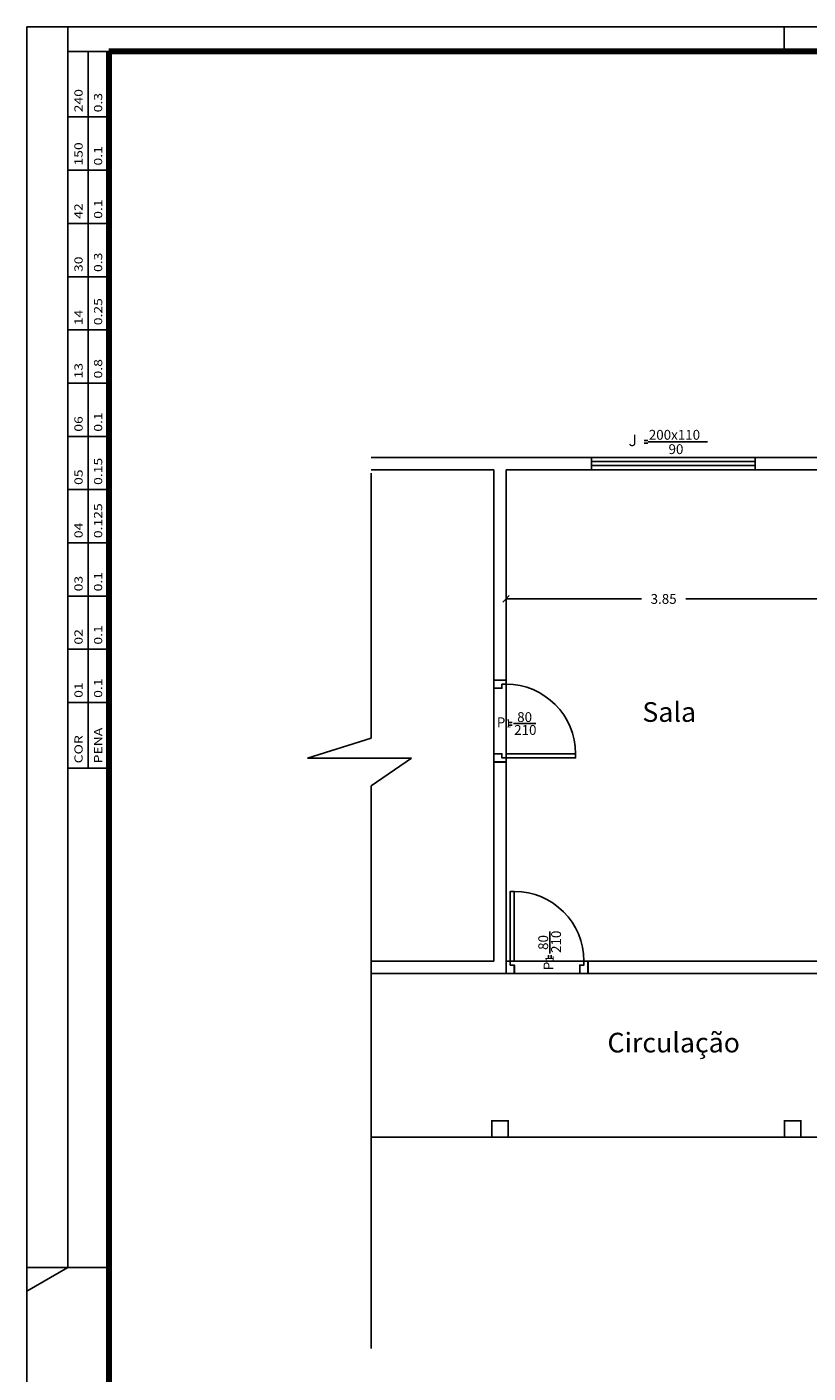
# Model space of a CAD drawing. Extents: x 1306 to 3282, y -24 to 530.
# Drawn here: x 1548 to 1557, y 22 to 38 of the extents above; entities that cross this region are included whole.
import ezdxf

# ---------------------------------------------------------------- set-up
doc = ezdxf.new("R2010")
doc.units = 0
doc.header["$MEASUREMENT"] = 0
doc.layers.get('0').update_dxf_attribs({"linetype": 'CONTINUOUS'})
doc.layers.get('Defpoints').update_dxf_attribs({"linetype": 'CONTINUOUS'})
for name, color, linetype in [('0E', 5, 'CONTINUOUS'), ('0ESQUADRIAS', 5, 'CONTINUOUS'), ('0TEXTO', 82, 'CONTINUOUS')]:
    doc.layers.add(name, color=color, linetype=linetype)
doc.styles.add('STYLE1', font='ROMANS.SHX', dxfattribs={"width": 1.25, "height": 10})
doc.dimstyles.new('Copy of STANDARD', dxfattribs={"dimtxt": 0.12, "dimasz": 0.08, "dimexe": 0.03, "dimexo": 0.1, "dimgap": 0.09, "dimtad": 0, "dimzin": 0, "dimdsep": 46, "dimtxsty": 'Standard', "dimblk": 'OBLIQUE', "dimcen": 0.09, "dimadec": 0, "dimazin": 0, "dimtfac": 1, "dimtofl": 0, "dimtmove": 0, "dimatfit": 3, "dimldrblk": 'OBLIQUE', "dimfxl": 1, "dimtolj": 1, "dimtzin": 0, "dimarcsym": 0})

# ---------------------------------------------------------------- blocks, each defined once
blk = doc.blocks.new('JB')
at = {"elevation": 1.1}
for points in [[(-0.15, 0), (0, 0), (0, 1), (-0.15, 1), (-0.15, 0)], [(-0.1, 0), (-0.1, 1)], [(-0.05, 1), (-0.05, 0)]]:
    blk.add_lwpolyline(points, dxfattribs=at)
at = {"invisible_edges": 15}
for points in [[(-0.15, 1.01, 1.09), (0, 1.01, 1.09), (0, 1.01, 2.11), (-0.15, 1.01, 2.11)], [(-0.15, -0.01, 1.09), (0, -0.01, 1.09), (0, -0.01, 2.11), (-0.15, -0.01, 2.11)]]:
    blk.add_3dface(points, dxfattribs=at)
blk = doc.blocks.new('_Oblique')
at = {"color": 0, "linetype": 'ByBlock', "lineweight": -2}
blk.add_line((-0.5, -0.5), (0.5, 0.5), dxfattribs=at)
blk = doc.blocks.new('*D852')
at = {"color": 0, "lineweight": -2, "ltscale": 5}
for p, q in [((1553.756, 31.073), (1553.756, 31.38)), ((1553.756, 31.35), (1555.411, 31.35)), ((1557.606, 31.35), (1555.951, 31.35)), ((1557.606, 31.073), (1557.606, 31.38))]:
    blk.add_line(p, q, dxfattribs=at)
at = {"layer": 'Defpoints', "color": 0, "ltscale": 5}
for p in [(1553.756, 31.35), (1553.756, 30.973), (1557.606, 30.973)]:
    blk.add_point(p, dxfattribs=at)
at = {"color": 0, "lineweight": -2, "ltscale": 5, "xscale": 0.08, "yscale": 0.08, "zscale": 0.08, "rotation": 180}
blk.add_blockref('_Oblique', (1553.756, 31.35), dxfattribs=at)
at = {"color": 0, "lineweight": -2, "ltscale": 5, "xscale": 0.08, "yscale": 0.08, "zscale": 0.08}
blk.add_blockref('_Oblique', (1557.606, 31.35), dxfattribs=at)
at = {"color": 0, "ltscale": 5, "insert": (1555.681, 31.35), "char_height": 0.12, "attachment_point": 5}
blk.add_mtext('\\A1;3.85', dxfattribs=at)
blk = doc.blocks.new('PORTA80')
for p, q in [((-1.001, 0), (-0.901, 0)), ((-1, 0.1), (-1, 0.1, 2.1)), ((-1, 0.05), (-1, 0.05, 2.1)), ((-0.101, 0), (-0.001, 0)), ((0, 0.1), (0, 0.1, 2.1)), ((0, 0.05), (0, 0.05, 2.1))]:
    blk.add_line(p, q)
blk.add_lwpolyline([(-0.051, 0.15), (-0.101, 0.15), (-0.101, 1), (-0.051, 1)], close=True)
for points in [[(-1.001, 0), (-1.001, 0.15), (-0.951, 0.15), (-0.951, 0.1), (-0.901, 0.1), (-0.901, 0)], [(-1, 0.15), (0, 0.15), (0, 0), (-1, 0), (-1, 0.15)], [(-0.001, 0), (-0.001, 0.15), (-0.051, 0.15), (-0.051, 0.1), (-0.101, 0.1), (-0.101, 0)]]:
    blk.add_lwpolyline(points)
blk.add_arc((-0.101, 0.15), 0.85, 90, 180)
at = {"invisible_edges": 15}
for points in [[(-1.005, 0), (-1.005, 0, 2.11), (-1.005, 0.15, 2.11), (-1.005, 0.15)], [(0.005, 0), (0.005, 0, 2.11), (0.005, 0.15, 2.11), (0.005, 0.15)]]:
    blk.add_3dface(points, dxfattribs=at)
blk = doc.blocks.new('P1')
for p, q in [((0.53, 0.243, 5.01), (0.53, 0.512, 5.01)), ((0.516, 0.178, 5.01), (0.516, 0.223, 5.01)), ((0.548, 0.178, 5.01), (0.548, 0.223, 5.01)), ((-0.001, 0, 5.01), (0.099, 0, 5.01)), ((0.949, 0.15, 5.01), (0.899, 0.15, 5.01)), ((0.899, 0, 5.01), (0.999, 0, 5.01))]:
    blk.add_line(p, q)
at = {"elevation": 5.01}
for points in [[(-0.001, 0), (-0.001, 0.15), (0.049, 0.15), (0.049, 0.1), (0.099, 0.1), (0.099, 0)], [(0.999, 0), (0.999, 0.15), (0.949, 0.15), (0.949, 0.1), (0.899, 0.1), (0.899, 0)]]:
    blk.add_lwpolyline(points, dxfattribs=at)
at = {"invisible_edges": 15}
blk.add_3dface([(0, 0.15, 5), (1, 0.15, 5), (1, 0, 5), (0, 0, 5)], dxfattribs=at)
for s, height, p in [('210', 0.12, (0.668, 0.249, 5.01)), ('80', 0.12, (0.511, 0.286, 5.01)), ('1', 0.1, (0.577, 0.141, 5.01)), ('P', 0.12, (0.575, 0.038, 5.01))]:
    blk.add_text(s, height=height, rotation=90).set_placement(p)

msp = doc.modelspace()

# ---------------------------------------------------------------- linework, layer by layer
for p, q in [((1547.902, 38.335), (1592.452, 38.335)), ((1547.902, 8.535), (1547.902, 38.335)), ((1548.402, 23.185), (1548.402, 38.335)), ((1548.402, 38.335), (1548.402, 38.035)), ((1557.152, 38.335), (1557.152, 38.035)), ((1548.402, 38.035), (1548.902, 38.035)), ((1548.652, 29.285), (1548.652, 38.035)), ((1548.402, 37.235), (1548.902, 37.235)), ((1548.402, 36.585), (1548.902, 36.585)), ((1548.402, 35.935), (1548.902, 35.935)), ((1548.402, 35.285), (1548.902, 35.285)), ((1548.402, 34.635), (1548.902, 34.635)), ((1548.402, 33.985), (1548.902, 33.985)), ((1548.402, 33.335), (1548.902, 33.335)), ((1548.402, 32.685), (1548.902, 32.685)), ((1548.402, 32.035), (1548.902, 32.035)), ((1548.402, 31.385), (1548.902, 31.385)), ((1548.402, 30.735), (1548.902, 30.735)), ((1548.402, 30.085), (1548.902, 30.085)), ((1548.402, 29.285), (1548.902, 29.285)), ((1548.402, 23.185), (1547.902, 22.896)), ((1547.902, 23.185), (1548.902, 23.185))]:
    msp.add_line(p, q)
at = {"lineweight": 100}
for p, q in [((1592.152, 38.035), (1548.902, 38.035)), ((1548.902, 38.035), (1548.902, 8.835))]:
    msp.add_line(p, q, dxfattribs=at)
at = {"ltscale": 5}
for p, q in [((1562.606, 33.078, -5.01), (1552.11, 33.078, -5.01)), ((1553.606, 32.928, -5.01), (1552.11, 32.928)), ((1552.11, 32.887), (1552.11, 29.651)), ((1553.606, 32.928, -5.01), (1553.606, 26.928, -5.01)), ((1557.606, 32.928, -5.01), (1553.756, 32.928, -5.01)), ((1553.756, 32.928, -5.01), (1553.756, 26.928, -5.01)), ((1551.332, 29.404), (1552.11, 29.651)), ((1552.602, 29.404), (1551.332, 29.404)), ((1552.602, 29.404), (1552.11, 29.067)), ((1552.11, 29.067), (1552.11, 22.195)), ((1553.606, 26.928, -5.01), (1552.11, 26.928)), ((1553.756, 26.928, -5.01), (1557.606, 26.928, -5.01)), ((1552.11, 26.778, -5.01), (1560.906, 26.778, -5.01)), ((1552.11, 24.778, -5.01), (1568.056, 24.778, -5.01))]:
    msp.add_line(p, q, dxfattribs=at)
at = {"ltscale": 5, "const_width": 0.02, "elevation": -5.01}
for points in [[(1553.781, 24.778), (1553.581, 24.778), (1553.581, 24.978), (1553.781, 24.978), (1553.781, 24.778)], [(1557.356, 24.778), (1557.156, 24.778), (1557.156, 24.978), (1557.356, 24.978), (1557.356, 24.778)]]:
    msp.add_lwpolyline(points, dxfattribs=at)
at = {"layer": '0TEXTO', "ltscale": 5}
for p, q in [((1555.442, 33.284, -5.01), (1555.487, 33.284, -5.01)), ((1555.442, 33.284, -5.01), (1555.487, 33.284, -5.01)), ((1555.442, 33.252, -5.01), (1555.487, 33.252, -5.01)), ((1555.442, 33.252, -5.01), (1555.487, 33.252, -5.01)), ((1555.491, 33.269, -5.01), (1556.216, 33.269, -5.01))]:
    msp.add_line(p, q, dxfattribs=at)

# ---------------------------------------------------------------- block references
at = {"layer": '0E', "ltscale": 5, "yscale": 2, "rotation": 270}
msp.add_blockref('JB', (1554.8, 32.928, -6.11), dxfattribs=at)
at = {"layer": '0ESQUADRIAS', "ltscale": 5, "rotation": 270}
msp.add_blockref('PORTA80', (1553.606, 29.358, -5.01), dxfattribs=at)
at = {"layer": '0ESQUADRIAS', "ltscale": 5, "xscale": -1}
msp.add_blockref('PORTA80', (1553.756, 26.778, -10.02), dxfattribs=at)
at = {"layer": '0TEXTO', "ltscale": 5, "rotation": 270}
msp.add_blockref('P1', (1553.606, 30.358, -10.02), dxfattribs=at)
at = {"layer": '0TEXTO', "ltscale": 5}
msp.add_blockref('P1', (1553.759, 26.778, -15.03), dxfattribs=at)

# ---------------------------------------------------------------- texts
at = {"style": 'STYLE1', "width": 1.25}
for s, p in [('240', (1548.583, 37.292)), ('0.3', (1548.822, 37.292)), ('150', (1548.583, 36.642)), ('0.1', (1548.822, 36.642)), ('42', (1548.583, 35.992)), ('0.1', (1548.822, 35.992)), ('30', (1548.583, 35.342)), ('0.3', (1548.822, 35.342)), ('0.25', (1548.822, 34.692)), ('14', (1548.583, 34.692)), ('13', (1548.583, 34.042)), ('0.8', (1548.822, 34.042)), ('06', (1548.583, 33.392)), ('0.1', (1548.822, 33.392)), ('0.15', (1548.822, 32.742)), ('05', (1548.583, 32.742)), ('0.125', (1548.822, 32.092)), ('04', (1548.583, 32.092)), ('03', (1548.583, 31.442)), ('0.1', (1548.822, 31.442)), ('02', (1548.583, 30.792)), ('0.1', (1548.822, 30.792)), ('01', (1548.583, 30.142)), ('0.1', (1548.822, 30.142)), ('PENA', (1548.822, 29.342)), ('COR', (1548.583, 29.342))]:
    msp.add_text(s, height=0.1, rotation=90, dxfattribs=at).set_placement(p)
at = {"layer": '0TEXTO', "ltscale": 5}
for s, height, p in [('200x110', 0.12, (1555.5, 33.294, -5.01)), ('J', 0.14, (1555.253, 33.216, -5.01)), ('90', 0.12, (1555.741, 33.119, -5.01)), ('Sala', 0.24, (1555.421, 29.849, -5.01)), ('Circulação', 0.24, (1554.995, 25.812))]:
    msp.add_text(s, height=height, dxfattribs=at).set_placement(p)

# ---------------------------------------------------------------- dimensions: what is measured, and where the dimension line sits
at = {"color": 1, "ltscale": 5}
dim = msp.add_linear_dim(base=(1553.756, 31.35, -5.01), p1=(1557.606, 30.973, -5.01), p2=(1553.756, 30.973, -5.01), dimstyle='Copy of STANDARD', dxfattribs=at)
dim.commit()
dim.dimension.update_dxf_attribs({"geometry": '*D852', "text_midpoint": (1555.681, 31.35, -5.01)})

doc.saveas('drawing.dxf')
